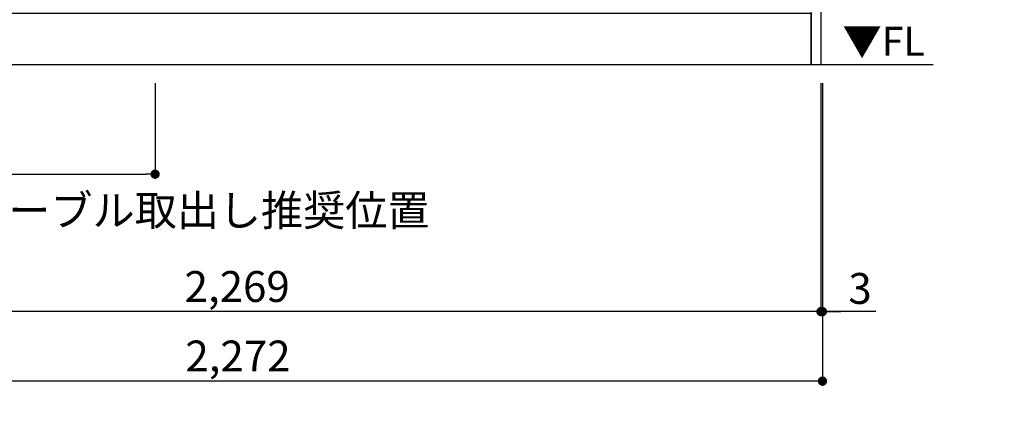
# Model space of a CAD drawing. Extents: x 28111 to 54233, y -21830 to -13430.
# Drawn here: x 43985 to 45899, y -20661 to -19918 of the extents above; entities that cross this region are included whole.
import ezdxf

# ---------------------------------------------------------------- set-up
doc = ezdxf.new("R2010")
doc.units = 0
doc.header["$LTSCALE"] = 50
doc.header["$MEASUREMENT"] = 0
doc.layers.get('0').update_dxf_attribs({"linetype": 'CONTINUOUS'})
for name, color, linetype in [('111-壁仕上', 3, 'CONTINUOUS'), ('120-キャビネット（外）', 7, 'CONTINUOUS'), ('160-文字', 254, 'CONTINUOUS'), ('166-寸法B', 11, 'CONTINUOUS')]:
    doc.layers.add(name, color=color, linetype=linetype)
doc.styles.add('KH001', font='txt')
doc.styles.add('ＭＳ ゴシック', font='txt', dxfattribs={"height": 10})
doc.dimstyles.new('KH1xx030', dxfattribs={"dimscale": 30, "dimtxt": 2, "dimasz": 0.6, "dimexe": 0.3, "dimexo": 1.2, "dimgap": 0.5, "dimtad": 3, "dimdec": 1, "dimdsep": 46, "dimlunit": 6, "dimtxsty": 'KH001', "dimblk": 'DOT', "dimcen": 1, "dimdle": 1, "dimclrd": 256, "dimclre": 256, "dimclrt": 256, "dimadec": 0, "dimazin": 0, "dimtfac": 1, "dimtdec": 1, "dimtix": 1, "dimtmove": 2, "dimatfit": 3, "dimldrblk": 'CLOSEDBLANK', "dimfxl": 1, "dimtolj": 1, "dimtzin": 0, "dimlwd": -1, "dimlwe": -1, "dimarcsym": 0})

# ---------------------------------------------------------------- blocks, each defined once
blk = doc.blocks.new('_ClosedBlank')
at = {"color": 0, "linetype": 'ByBlock', "lineweight": -2}
for p, q in [((-1, 0.17), (0, 0)), ((-1, 0.17), (-1, -0.17)), ((0, 0), (-1, -0.17))]:
    blk.add_line(p, q, dxfattribs=at)
blk = doc.blocks.new('_Dot')
at = {"color": 0, "linetype": 'ByBlock', "lineweight": -2}
blk.add_line((-0.5, 0), (-1, 0), dxfattribs=at)
at = {"color": 0, "linetype": 'ByBlock', "const_width": 0.5}
blk.add_lwpolyline([(-0.25, 0, 1), (0.25, 0, 1)], format="xyb", close=True, dxfattribs=at)
blk = doc.blocks.new('*D158')
at = {"layer": '166-寸法B', "transparency": 16777216}
for p, q in [((43273.6, -20040.9), (43273.6, -20493.5)), ((45542.6, -20040.9), (45542.6, -20493.5)), ((45524.6, -20484.5), (43291.6, -20484.5))]:
    blk.add_line(p, q, dxfattribs=at)
at = {"layer": '166-寸法B', "transparency": 16777216, "xscale": 18, "yscale": 18, "zscale": 18, "rotation": 180}
blk.add_blockref('_Dot', (43273.6, -20484.5), dxfattribs=at)
at = {"layer": '166-寸法B', "transparency": 16777216, "xscale": 18, "yscale": 18, "zscale": 18}
blk.add_blockref('_Dot', (45542.6, -20484.5), dxfattribs=at)
at = {"layer": '166-寸法B', "transparency": 16777216, "insert": (44408.1, -20435.7), "char_height": 60, "attachment_point": 5, "style": 'KH001'}
blk.add_mtext('\\A1;2,269', dxfattribs=at)
blk = doc.blocks.new('*D181')
at = {"layer": '166-寸法B', "transparency": 16777216}
for p, q in [((45542.6, -20040.9), (45542.6, -20493.5)), ((45545.6, -20040.9), (45545.6, -20493.5)), ((45524.6, -20484.5), (45506.6, -20484.5)), ((45542.6, -20484.5), (45545.6, -20484.5)), ((45542.6, -20484.5), (45545.6, -20484.5)), ((45649.3, -20484.5), (45545.6, -20484.5)), ((45563.6, -20484.5), (45581.6, -20484.5))]:
    blk.add_line(p, q, dxfattribs=at)
at = {"layer": '166-寸法B', "transparency": 16777216, "xscale": 18, "yscale": 18, "zscale": 18}
blk.add_blockref('_Dot', (45542.6, -20484.5), dxfattribs=at)
at = {"layer": '166-寸法B', "transparency": 16777216, "xscale": 18, "yscale": 18, "zscale": 18, "rotation": 180}
blk.add_blockref('_Dot', (45545.6, -20484.5), dxfattribs=at)
at = {"layer": '166-寸法B', "transparency": 16777216, "insert": (45618.7, -20439.5), "char_height": 60, "attachment_point": 5, "style": 'KH001'}
blk.add_mtext('\\A1;3', dxfattribs=at)
blk = doc.blocks.new('*D182')
at = {"layer": '166-寸法B', "transparency": 16777216}
for p, q in [((43273.6, -20040.9), (43273.6, -20628.5)), ((45545.6, -20040.9), (45545.6, -20628.5)), ((45527.6, -20619.5), (43291.6, -20619.5))]:
    blk.add_line(p, q, dxfattribs=at)
at = {"layer": '166-寸法B', "transparency": 16777216, "xscale": 18, "yscale": 18, "zscale": 18, "rotation": 180}
blk.add_blockref('_Dot', (43273.6, -20619.5), dxfattribs=at)
at = {"layer": '166-寸法B', "transparency": 16777216, "xscale": 18, "yscale": 18, "zscale": 18}
blk.add_blockref('_Dot', (45545.6, -20619.5), dxfattribs=at)
at = {"layer": '166-寸法B', "transparency": 16777216, "insert": (44409.6, -20570.7), "char_height": 60, "attachment_point": 5, "style": 'KH001'}
blk.add_mtext('\\A1;2,272', dxfattribs=at)
blk = doc.blocks.new('*D95')
at = {"layer": '166-寸法B', "transparency": 16777216}
for p, q in [((43273.6, -20040.9), (43273.6, -20226.5)), ((44248.6, -20040.9), (44248.6, -20226.5)), ((43291.6, -20217.5), (44230.6, -20217.5))]:
    blk.add_line(p, q, dxfattribs=at)
at = {"layer": '166-寸法B', "transparency": 16777216, "xscale": 18, "yscale": 18, "zscale": 18, "rotation": 180}
blk.add_blockref('_Dot', (43273.6, -20217.5), dxfattribs=at)
at = {"layer": '166-寸法B', "transparency": 16777216, "xscale": 18, "yscale": 18, "zscale": 18}
blk.add_blockref('_Dot', (44248.6, -20217.5), dxfattribs=at)
at = {"layer": '166-寸法B', "transparency": 16777216, "insert": (43761.1, -20172.5), "char_height": 60, "attachment_point": 5, "style": 'KH001'}
blk.add_mtext('\\A1;975', dxfattribs=at)

msp = doc.modelspace()

# ---------------------------------------------------------------- linework, layer by layer
at = {"layer": '111-壁仕上', "ltscale": 2}
msp.add_line((45760.72, -20004.89), (43273.57, -20004.89), dxfattribs=at)
at = {"layer": '120-キャビネット（外）', "color": 6}
for points in [[(45523.57, -19184.89), (45542.57, -19184.89), (45542.57, -20004.89), (45523.57, -20004.89)], [(43839.57, -19904.89), (45523.57, -19904.89), (45523.57, -20004.89), (43839.57, -20004.89)]]:
    msp.add_lwpolyline(points, close=True, dxfattribs=at)

# ---------------------------------------------------------------- texts
at = {"layer": '160-文字', "color": 4, "lineweight": 0, "insert": (45744.45, -19931.38), "char_height": 56, "attachment_point": 3, "line_spacing_factor": 0.782827, "style": 'ＭＳ ゴシック'}
msp.add_mtext('▼FL', dxfattribs=at)
at = {"layer": '160-文字', "insert": (43304.24, -20317.97), "char_height": 60, "attachment_point": 7, "style": 'KH001'}
msp.add_mtext('\\A1;食洗機ｺﾝｾﾝﾄ用Fケーブル取出し推奨位置', dxfattribs=at)

# ---------------------------------------------------------------- dimensions: what is measured, and where the dimension line sits
at = {"layer": '166-寸法B'}
dim = msp.add_linear_dim(base=(43273.57, -20484.54), p1=(45542.57, -20004.89), p2=(43273.57, -20004.89), angle=180, dimstyle='KH1xx030', dxfattribs=at)
dim.commit()
dim.dimension.update_dxf_attribs({"geometry": '*D158', "text_midpoint": (44408.07, -20435.73)})
dim = msp.add_linear_dim(base=(43273.57, -20619.54), p1=(45545.57, -20004.89), p2=(43273.57, -20004.89), dimstyle='KH1xx030', override={"dimtmove": 1}, dxfattribs=at)
dim.commit()
dim.dimension.update_dxf_attribs({"geometry": '*D182', "text_midpoint": (44409.57, -20570.73)})
dim = msp.add_linear_dim(base=(44248.57, -20217.54), p1=(43273.57, -20004.89), p2=(44248.57, -20004.89), dimstyle='KH1xx030', dxfattribs=at)
dim.commit()
dim.dimension.update_dxf_attribs({"geometry": '*D95', "text_midpoint": (43761.07, -20172.54)})
dim = msp.add_linear_dim(base=(45545.57, -20484.54), p1=(45542.57, -20004.89), p2=(45545.57, -20004.89), dimstyle='KH1xx030', override={"dimtmove": 1}, dxfattribs=at)
dim.commit()
dim.dimension.update_dxf_attribs({"geometry": '*D181', "text_midpoint": (45618.73, -20508.2), "dimtype": 128})

# ---------------------------------------------------------------- leaders
at = {"layer": '160-文字', "annotation_type": 0, "has_hookline": 1, "hookline_direction": 1, "text_width": 1397.06}
msp.add_leader([(47190.65, -19301.78), (46799.8, -20977.52), (46781.8, -20977.52)], dimstyle='KH1xx030', override={"dimgap": 0.5, "dimtad": 1}, dxfattribs=at)

doc.saveas('drawing.dxf')
